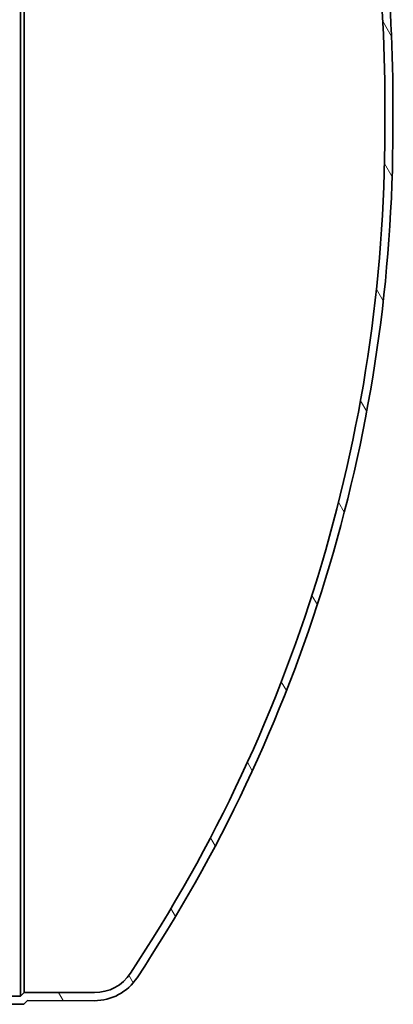
# Model space of a CAD drawing. Units: millimetres. Extents: x 43999 to 115736, y 197144 to 219357.
# Drawn here: x 57401 to 57912, y 212969 to 214315 of the extents above; entities that cross this region are included whole.
import ezdxf

# ---------------------------------------------------------------- set-up
doc = ezdxf.new("R2010")
doc.units = ezdxf.units.MM
doc.layers.add('Viditelná (ISO)', color=7, linetype='Continuous', lineweight=35)
doc.layers.add('Šrafy (ISO)', color=150, linetype='Continuous', lineweight=9)

# ---------------------------------------------------------------- blocks, each defined once
blk = doc.blocks.new('ACO Oleopator G NS100_10000 H')
at = {"layer": 'Šrafy (ISO)'}
h = blk.add_hatch(dxfattribs=at)
h.set_pattern_fill('ANSI31', color=256, scale=762, angle=75.00000000000001, style=0)
h.set_pattern_definition([(120, (377816.5883611924, 162926.1860604261), (-82.48891971046778, -47.625), [])])
edge = h.paths.add_edge_path()
edge.add_line((385513.7923690218, 173208.6899654312), (385508.7940503889, 173213.6882840641))
edge.add_line((385508.794050389, 173213.6882840641), (385402.3261147798, 173213.6916506892))
edge.add_line((385402.3261147798, 173213.6916506892), (385402.3261147798, 173202.6916506892))
edge.add_line((385402.3261147798, 173202.6916506892), (385504.2380844585, 173202.689965432))
edge.add_line((385504.2380844585, 173202.689965432), (385509.2380844585, 173197.689965432))
edge.add_line((385509.2380844585, 173197.689965432), (385605.3034142623, 173197.7207479512))
edge.add_ellipse((385605.5917426702, 173139.3348936468), major_axis=(-0.2883284079225377, 58.38585430441264), ratio=1, start_angle=302.6815114035659, end_angle=359.9999999999998, ccw=False)
edge.add_ellipse((383913.9741232152, 172017.0471046384), major_axis=(1740.604432793985, 1154.057007365446), ratio=1, start_angle=352.948367852549, end_angle=360, ccw=False)
edge.add_line((385783.0888354587, 172948.6916506892), (385795.3715634473, 172948.6916506892))
edge.add_ellipse((383913.9741232152, 172017.0471046383), major_axis=(1881.397440232084, 931.6445460508921), ratio=1, start_angle=0, end_angle=7.204689178912512)
edge.add_ellipse((385605.5917426702, 173139.3348936468), major_axis=(58.08346622253798, 37.95528857354085), ratio=1, start_angle=2.368967558808185e-12, end_angle=57.09801245263833)
edge.add_line((385605.2755901282, 173208.7192796907), (385513.7923690218, 173208.6899654312))
edge = h.paths.add_edge_path()
edge.add_ellipse((383913.9741232152, 171980.33619674), major_axis=(2088.352088375304, 18.35545394916159), ratio=1, start_angle=325.9512074552524, end_angle=360)
edge.add_ellipse((383913.9741232152, 172017.0471046384), major_axis=(2031.420939070594, 484.6445460508399), ratio=1, start_angle=346.077951825589, end_angle=360)
edge.add_line((385945.3950622858, 172501.6916506892), (385956.7020914677, 172501.6916506892))
edge.add_ellipse((383913.9741232152, 172017.0471046384), major_axis=(2099.351991560474, 18.41477202895081), ratio=1, start_angle=0, end_angle=12.844287953148296, ccw=False)
edge.add_line((386013.3261147757, 172035.4618766673), (386013.3261147757, 171961.9214247111))
edge.add_ellipse((383913.9741232152, 171980.33619674), major_axis=(1749.701085677474, -1160.243077581937), ratio=1, start_angle=0, end_angle=33.04616310567121, ccw=False)
edge.add_ellipse((385605.5917426702, 170858.0484077316), major_axis=(-0.3161525420148832, -69.38438604394831), ratio=1, start_angle=1.1368683772161603e-13, end_angle=57.098012452638386, ccw=False)
edge.add_line((385605.2755901282, 170788.6640216877), (385513.7923690218, 170788.6933359472))
edge.add_line((385513.7923690218, 170788.6933359472), (385508.7940503889, 170783.6950173143))
edge.add_line((385508.794050389, 170783.6950173143), (385402.3261147798, 170783.6916506892))
edge.add_line((385402.3261147798, 170783.6916506892), (385402.3261147798, 170794.6916506892))
edge.add_line((385402.3261147798, 170794.6916506892), (385504.2380844585, 170794.6933359464))
edge.add_line((385504.2380844585, 170794.6933359464), (385509.2380844585, 170799.6933359464))
edge.add_line((385509.2380844585, 170799.6933359464), (385605.3034142623, 170799.6625534272))
edge.add_ellipse((385605.5917426702, 170858.0484077316), major_axis=(48.98681333900515, -31.7692183570256), ratio=1, start_angle=302.6815114035655, end_angle=360.0000000000005)
at = {"layer": 'Viditelná (ISO)'}
for p, q in [((385504.2380844585, 170794.6933359464), (385504.2380844585, 172525.1916506914)), ((385509.2380844585, 170799.6933359464), (385509.2380844585, 172525.1916506914)), ((386013.3261147757, 171961.9214247111), (386013.3261147757, 172035.4618766673)), ((385504.2380844585, 170794.6933359464), (385402.3261147798, 170794.6916506892)), ((385509.2380844585, 170799.6933359464), (385504.2380844585, 170794.6933359464)), ((385605.3034142623, 170799.6625534272), (385509.2380844585, 170799.6933359464)), ((385402.3261147798, 170783.6916506892), (385508.794050389, 170783.6950173143)), ((385508.794050389, 170783.6950173143), (385513.7923690218, 170788.6933359472)), ((385513.7923690218, 170788.6933359472), (385605.2755901282, 170788.6640216877))]:
    blk.add_line(p, q, dxfattribs=at)
for centre, radius, start, end in [((383913.9741232152, 172017.0471046384), 2088.432753935657, 359.4964149163, 13.41846309081803), ((383913.9741232152, 172017.0471046384), 2099.43275393564, 0.5025653935341725, 13.34685334568295), ((383913.9741232152, 171980.33619674), 2088.432753935632, 326.4547925379557, 0.5035850836999749), ((383913.9741232153, 171980.33619674), 2099.432753935626, 326.4512715011422, 359.4974346064658), ((385605.5917426702, 170858.0484077316), 58.3865662299719, 269.7170570363274, 327.0355456324805), ((385605.5917426702, 170858.0484077316), 69.38510632063243, 269.7389314506985, 326.8369439029099)]:
    blk.add_arc(centre, radius, start, end, dxfattribs=at)

msp = doc.modelspace()

# ---------------------------------------------------------------- block references
msp.add_blockref('ACO Oleopator G NS100_10000 H', (-328101.9496668558, 42185.2655384198))

doc.saveas('drawing.dxf')
